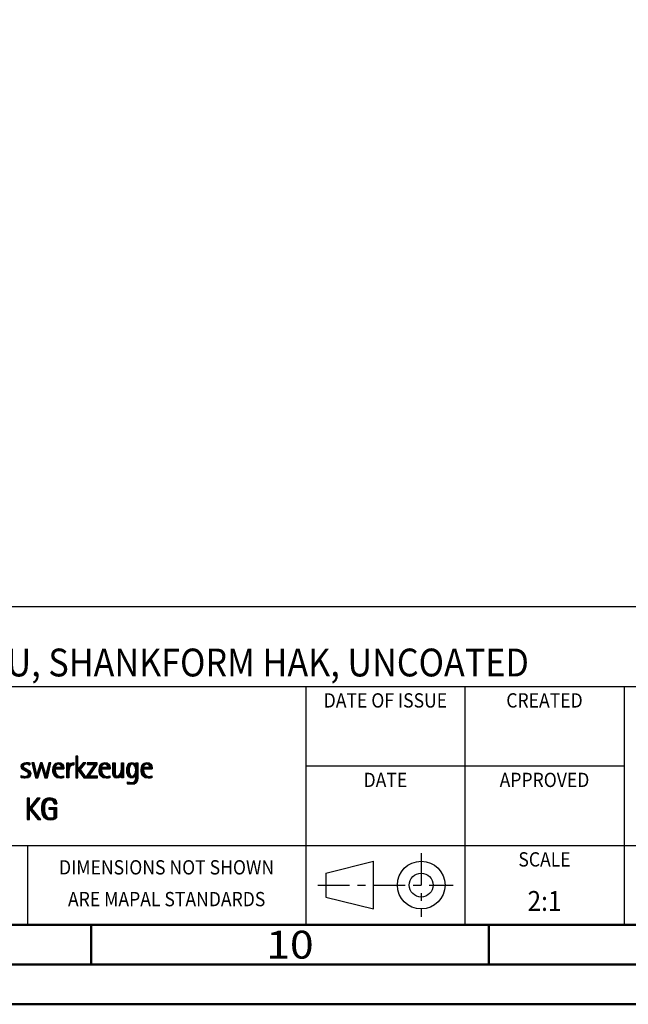
# Model space of a CAD drawing. Units: millimetres. Extents: x 0 to 594, y -1 to 420.
# Drawn here: x 438 to 515, y 0 to 124 of the extents above; entities that cross this region are included whole.
import ezdxf
from ezdxf.enums import TextEntityAlignment as Align

# ---------------------------------------------------------------- set-up
doc = ezdxf.new("R2010")
doc.units = ezdxf.units.MM
doc.linetypes.add('CENTER', pattern=[7, 4, -1, 1, -1])
doc.linetypes.add('GEN7', pattern=[15, 10, -2.5, 0, -2.5])
doc.layers.get('0').update_dxf_attribs({"linetype": 'CONTINUOUS'})
for name, color, linetype in [('AM_0', 7, 'CONTINUOUS'), ('AM_4', 3, 'CONTINUOUS'), ('AM_6', 2, 'CONTINUOUS'), ('AM_7', 4, 'GEN7')]:
    doc.layers.add(name, color=color, linetype=linetype)
doc.layers.add('AM_BOR', color=7, linetype='CONTINUOUS', lineweight=50)
doc.styles.add('MAPAL_BOR', font='isocp.shx', dxfattribs={"width": 0.9})
doc.styles.get("Standard").update_dxf_attribs({"font": 'ISOCP.SHX'})

# ---------------------------------------------------------------- blocks, each defined once
blk = doc.blocks.new('A2')
at = {"layer": 'AM_BOR', "color": 1}
for p, q in [((447, 10), (447, 5)), ((497, 10), (497, 5))]:
    blk.add_line(p, q, dxfattribs=at)
for points in [[(0, 0), (594, 0), (594, 420), (0, 420)], [(10, 410), (10, 10), (584, 10), (584, 410)]]:
    blk.add_lwpolyline(points, close=True, dxfattribs=at)
at = {"layer": 'AM_BOR', "color": 7}
blk.add_lwpolyline([(5, 5), (589, 5), (589, 415), (5, 415)], close=True, dxfattribs=at)
at = {"layer": 'AM_BOR', "color": 2, "width": 1.125}
blk.add_text('10', height=3.5, dxfattribs=at).set_placement((472, 7.5), align=Align.MIDDLE_CENTER)
blk = doc.blocks.new('MAPAL_FRAME_LOGO')
at = {"layer": 'AM_0', "color": 1}
for p, q in [((51.07, 11.23), (51.07, 8.5)), ((51.33, 11.23), (51.07, 11.23)), ((51.33, 9.59), (51.33, 11.23)), ((44.21, 9.94), (44.47, 9.94)), ((44.22, 10.04), (44.5, 10.04)), ((44.25, 10.14), (44.61, 10.14)), ((44.32, 10.24), (45.29, 10.24)), ((44.47, 10.34), (45.29, 10.34)), ((45.19, 10.14), (45.29, 10.14)), ((45.56, 10.38), (46.02, 8.5)), ((45.83, 10.38), (45.56, 10.38)), ((45.57, 10.34), (45.84, 10.34)), ((45.59, 10.24), (45.86, 10.24)), ((45.62, 10.14), (45.89, 10.14)), ((45.64, 10.04), (45.91, 10.04)), ((45.67, 9.94), (45.93, 9.94)), ((46.17, 8.92), (45.83, 10.38)), ((46.63, 10.38), (46.18, 8.92)), ((46.31, 8.5), (46.75, 9.94)), ((46.5, 9.94), (47, 9.94)), ((46.53, 10.04), (46.97, 10.04)), ((46.56, 10.14), (46.94, 10.14)), ((46.59, 10.24), (46.91, 10.24)), ((46.62, 10.34), (46.88, 10.34)), ((46.87, 10.38), (46.63, 10.38)), ((46.75, 9.94), (46.76, 9.94)), ((46.76, 9.94), (47.2, 8.5)), ((47.32, 8.92), (46.87, 10.38)), ((47.67, 10.38), (47.33, 8.92)), ((47.5, 8.5), (47.94, 10.38)), ((47.57, 9.94), (47.84, 9.94)), ((47.59, 10.04), (47.86, 10.04)), ((47.61, 10.14), (47.88, 10.14)), ((47.64, 10.24), (47.91, 10.24)), ((47.66, 10.34), (47.93, 10.34)), ((47.94, 10.38), (47.67, 10.38)), ((48.24, 9.94), (48.53, 9.94)), ((48.28, 10.04), (48.59, 10.04)), ((48.33, 10.14), (48.69, 10.14)), ((48.42, 10.24), (49.38, 10.24)), ((48.55, 10.34), (49.25, 10.34)), ((49.1, 10.14), (49.46, 10.14)), ((49.2, 10.04), (49.51, 10.04)), ((49.25, 9.94), (49.54, 9.94)), ((49.94, 10.34), (50.21, 10.34)), ((49.94, 10.24), (50.21, 10.24)), ((49.94, 10.14), (50.21, 10.14)), ((49.94, 10.04), (50.21, 10.04)), ((49.94, 9.94), (50.4, 9.94)), ((50.23, 10.04), (50.52, 10.04)), ((50.29, 10.14), (50.84, 10.14)), ((50.37, 10.24), (50.84, 10.24)), ((50.5, 10.34), (50.84, 10.34)), ((51.07, 11.14), (51.33, 11.14)), ((51.07, 11.04), (51.33, 11.04)), ((51.07, 10.94), (51.33, 10.94)), ((51.07, 10.84), (51.33, 10.84)), ((51.07, 10.74), (51.33, 10.74)), ((51.07, 10.64), (51.33, 10.64)), ((51.07, 10.54), (51.33, 10.54)), ((51.07, 10.44), (51.33, 10.44)), ((51.07, 10.34), (51.33, 10.34)), ((51.07, 10.24), (51.33, 10.24)), ((51.07, 10.14), (51.33, 10.14)), ((51.07, 10.04), (51.33, 10.04)), ((51.07, 9.94), (51.33, 9.94)), ((51.99, 10.38), (51.34, 9.59)), ((51.64, 9.94), (51.97, 9.94)), ((51.65, 9.55), (52.32, 10.38)), ((51.72, 10.04), (52.05, 10.04)), ((51.8, 10.14), (52.13, 10.14)), ((51.88, 10.24), (52.21, 10.24)), ((51.97, 10.34), (52.29, 10.34)), ((52.32, 10.38), (51.99, 10.38)), ((53.42, 10.16), (52.44, 8.72)), ((52.51, 10.38), (52.51, 10.16)), ((53.75, 10.38), (52.51, 10.38)), ((52.51, 10.34), (53.75, 10.34)), ((52.51, 10.24), (53.75, 10.24)), ((52.51, 10.16), (53.42, 10.16)), ((52.77, 8.72), (53.75, 10.15)), ((53.28, 9.94), (53.61, 9.94)), ((53.35, 10.04), (53.68, 10.04)), ((53.41, 10.14), (53.75, 10.14)), ((53.75, 10.15), (53.75, 10.38)), ((54.06, 9.94), (54.35, 9.94)), ((54.1, 10.04), (54.41, 10.04)), ((54.16, 10.14), (54.51, 10.14)), ((54.24, 10.24), (55.2, 10.24)), ((54.38, 10.34), (55.07, 10.34)), ((54.92, 10.14), (55.28, 10.14)), ((55.02, 10.04), (55.33, 10.04)), ((55.07, 9.94), (55.36, 9.94)), ((55.74, 10.34), (56.01, 10.34)), ((55.74, 10.24), (56.01, 10.24)), ((55.74, 10.14), (56.01, 10.14)), ((55.74, 10.04), (56.01, 10.04)), ((55.74, 9.94), (56.01, 9.94)), ((56.82, 10.34), (57.09, 10.34)), ((56.82, 10.24), (57.09, 10.24)), ((56.82, 10.14), (57.09, 10.14)), ((56.82, 10.04), (57.09, 10.04)), ((56.82, 9.94), (57.09, 9.94)), ((57.56, 9.94), (57.87, 9.94)), ((57.59, 10.04), (57.92, 10.04)), ((57.64, 10.14), (58.01, 10.14)), ((57.72, 10.24), (58.52, 10.24)), ((57.84, 10.34), (58.41, 10.34)), ((58.36, 10.14), (58.58, 10.14)), ((58.46, 10.04), (58.89, 10.04)), ((58.52, 9.94), (58.89, 9.94)), ((58.62, 10.34), (58.89, 10.34)), ((58.62, 10.24), (58.89, 10.24)), ((58.62, 10.14), (58.89, 10.14)), ((59.34, 9.94), (59.63, 9.94)), ((59.38, 10.04), (59.69, 10.04)), ((59.43, 10.14), (59.79, 10.14)), ((59.52, 10.24), (60.48, 10.24)), ((59.65, 10.34), (60.35, 10.34)), ((60.2, 10.14), (60.56, 10.14)), ((60.3, 10.04), (60.61, 10.04)), ((60.35, 9.94), (60.64, 9.94)), ((44.2, 8.74), (44.31, 8.74)), ((44.21, 9.84), (44.52, 9.84)), ((44.24, 9.74), (44.65, 9.74)), ((44.3, 9.64), (44.83, 9.64)), ((44.41, 9.54), (45, 9.54)), ((44.58, 9.44), (45.16, 9.44)), ((44.76, 9.34), (45.29, 9.34)), ((44.95, 9.24), (45.36, 9.24)), ((45, 8.74), (45.35, 8.74)), ((45.08, 9.14), (45.4, 9.14)), ((45.11, 8.84), (45.39, 8.84)), ((45.13, 9.04), (45.41, 9.04)), ((45.14, 8.94), (45.4, 8.94)), ((45.69, 9.84), (45.96, 9.84)), ((45.71, 9.74), (45.98, 9.74)), ((45.74, 9.64), (46, 9.64)), ((45.76, 9.54), (46.03, 9.54)), ((45.79, 9.44), (46.05, 9.44)), ((45.81, 9.34), (46.07, 9.34)), ((45.84, 9.24), (46.1, 9.24)), ((45.86, 9.14), (46.12, 9.14)), ((45.88, 9.04), (46.14, 9.04)), ((45.91, 8.94), (46.17, 8.94)), ((45.93, 8.84), (46.41, 8.84)), ((45.96, 8.74), (46.38, 8.74)), ((46.18, 8.92), (46.17, 8.92)), ((46.19, 8.94), (46.44, 8.94)), ((46.22, 9.04), (46.47, 9.04)), ((46.25, 9.14), (46.5, 9.14)), ((46.28, 9.24), (46.54, 9.24)), ((46.31, 9.34), (46.57, 9.34)), ((46.34, 9.44), (46.6, 9.44)), ((46.38, 9.54), (46.63, 9.54)), ((46.41, 9.64), (46.66, 9.64)), ((46.44, 9.74), (46.69, 9.74)), ((46.47, 9.84), (46.72, 9.84)), ((46.79, 9.84), (47.03, 9.84)), ((46.82, 9.74), (47.06, 9.74)), ((46.85, 9.64), (47.09, 9.64)), ((46.88, 9.54), (47.13, 9.54)), ((46.91, 9.44), (47.16, 9.44)), ((46.94, 9.34), (47.19, 9.34)), ((46.97, 9.24), (47.22, 9.24)), ((47, 9.14), (47.25, 9.14)), ((47.03, 9.04), (47.28, 9.04)), ((47.06, 8.94), (47.31, 8.94)), ((47.09, 8.84), (47.58, 8.84)), ((47.12, 8.74), (47.56, 8.74)), ((47.33, 8.92), (47.32, 8.92)), ((47.34, 8.94), (47.6, 8.94)), ((47.36, 9.04), (47.63, 9.04)), ((47.38, 9.14), (47.65, 9.14)), ((47.4, 9.24), (47.67, 9.24)), ((47.43, 9.34), (47.7, 9.34)), ((47.45, 9.44), (47.72, 9.44)), ((47.47, 9.54), (47.74, 9.54)), ((47.5, 9.64), (47.77, 9.64)), ((47.52, 9.74), (47.79, 9.74)), ((47.54, 9.84), (47.81, 9.84)), ((48.18, 9.64), (49.57, 9.64)), ((48.18, 9.54), (48.48, 9.54)), ((48.18, 9.44), (48.49, 9.44)), ((48.18, 9.34), (48.5, 9.34)), ((48.19, 9.74), (49.57, 9.74)), ((48.19, 9.24), (48.51, 9.24)), ((48.21, 9.84), (48.5, 9.84)), ((48.21, 9.14), (48.54, 9.14)), ((48.24, 9.04), (48.58, 9.04)), ((48.27, 8.94), (48.64, 8.94)), ((48.32, 8.84), (48.73, 8.84)), ((48.39, 8.74), (48.87, 8.74)), ((49.26, 9.84), (49.56, 9.84)), ((49.94, 9.84), (50.34, 9.84)), ((49.94, 9.74), (50.29, 9.74)), ((49.94, 9.64), (50.25, 9.64)), ((49.94, 9.54), (50.23, 9.54)), ((49.94, 9.44), (50.22, 9.44)), ((49.94, 9.34), (50.21, 9.34)), ((49.94, 9.24), (50.21, 9.24)), ((49.94, 9.14), (50.21, 9.14)), ((49.94, 9.04), (50.21, 9.04)), ((49.94, 8.94), (50.21, 8.94)), ((49.94, 8.84), (50.21, 8.84)), ((49.94, 8.74), (50.21, 8.74)), ((51.07, 9.84), (51.33, 9.84)), ((51.07, 9.74), (51.33, 9.74)), ((51.07, 9.64), (51.33, 9.64)), ((51.07, 9.54), (51.65, 9.54)), ((51.07, 9.44), (51.33, 9.44)), ((51.07, 9.34), (51.33, 9.34)), ((51.07, 9.24), (51.33, 9.24)), ((51.07, 9.14), (51.33, 9.14)), ((51.07, 9.04), (51.33, 9.04)), ((51.07, 8.94), (51.33, 8.94)), ((51.07, 8.84), (51.33, 8.84)), ((51.07, 8.74), (51.33, 8.74)), ((51.34, 9.59), (51.33, 9.59)), ((51.33, 9.5), (51.34, 9.5)), ((51.33, 8.5), (51.33, 9.5)), ((51.34, 9.5), (52.07, 8.5)), ((51.38, 9.44), (51.72, 9.44)), ((51.39, 9.64), (51.73, 9.64)), ((51.46, 9.34), (51.79, 9.34)), ((51.47, 9.74), (51.81, 9.74)), ((51.53, 9.24), (51.87, 9.24)), ((51.55, 9.84), (51.89, 9.84)), ((51.6, 9.14), (51.94, 9.14)), ((52.41, 8.5), (51.65, 9.55)), ((51.68, 9.04), (52.01, 9.04)), ((51.75, 8.94), (52.08, 8.94)), ((51.82, 8.84), (52.15, 8.84)), ((51.89, 8.74), (52.23, 8.74)), ((52.44, 8.72), (52.44, 8.5)), ((52.45, 8.74), (52.78, 8.74)), ((52.52, 8.84), (52.85, 8.84)), ((52.59, 8.94), (52.92, 8.94)), ((52.66, 9.04), (52.99, 9.04)), ((52.73, 9.14), (53.06, 9.14)), ((53.79, 8.72), (52.77, 8.72)), ((52.8, 9.24), (53.13, 9.24)), ((52.87, 9.34), (53.2, 9.34)), ((52.93, 9.44), (53.26, 9.44)), ((53, 9.54), (53.33, 9.54)), ((53.07, 9.64), (53.4, 9.64)), ((53.14, 9.74), (53.47, 9.74)), ((53.21, 9.84), (53.54, 9.84)), ((53.79, 8.5), (53.79, 8.72)), ((54, 9.64), (55.39, 9.64)), ((54, 9.54), (54.3, 9.54)), ((54, 9.44), (54.31, 9.44)), ((54, 9.34), (54.32, 9.34)), ((54.01, 9.74), (55.39, 9.74)), ((54.01, 9.24), (54.33, 9.24)), ((54.03, 9.84), (54.32, 9.84)), ((54.03, 9.14), (54.36, 9.14)), ((54.06, 9.04), (54.41, 9.04)), ((54.1, 8.94), (54.46, 8.94)), ((54.14, 8.84), (54.55, 8.84)), ((54.21, 8.74), (54.69, 8.74)), ((55.08, 9.84), (55.38, 9.84)), ((55.74, 9.84), (56.01, 9.84)), ((55.74, 9.74), (56.01, 9.74)), ((55.74, 9.64), (56.01, 9.64)), ((55.74, 9.54), (56.01, 9.54)), ((55.74, 9.44), (56.01, 9.44)), ((55.74, 9.34), (56.01, 9.34)), ((55.74, 9.24), (56.01, 9.24)), ((55.74, 9.14), (56.01, 9.14)), ((55.74, 9.04), (56.02, 9.04)), ((55.75, 8.94), (56.04, 8.94)), ((55.77, 8.84), (56.08, 8.84)), ((55.8, 8.74), (56.19, 8.74)), ((56.4, 8.74), (56.73, 8.74)), ((56.55, 8.84), (56.78, 8.84)), ((56.63, 8.94), (57.09, 8.94)), ((56.69, 9.04), (57.09, 9.04)), ((56.73, 9.14), (57.09, 9.14)), ((56.76, 9.24), (57.09, 9.24)), ((56.79, 9.34), (57.09, 9.34)), ((56.81, 9.44), (57.09, 9.44)), ((56.82, 9.84), (57.09, 9.84)), ((56.82, 9.74), (57.09, 9.74)), ((56.82, 9.64), (57.09, 9.64)), ((56.82, 9.54), (57.09, 9.54)), ((56.82, 8.84), (57.09, 8.84)), ((56.82, 8.74), (57.09, 8.74)), ((57.48, 9.44), (57.79, 9.44)), ((57.48, 9.34), (57.79, 9.34)), ((57.49, 9.64), (57.8, 9.64)), ((57.49, 9.54), (57.79, 9.54)), ((57.49, 9.24), (57.8, 9.24)), ((57.5, 9.14), (57.81, 9.14)), ((57.51, 9.74), (57.81, 9.74)), ((57.52, 9.04), (57.83, 9.04)), ((57.53, 9.84), (57.84, 9.84)), ((57.55, 8.94), (57.87, 8.94)), ((57.59, 8.84), (57.93, 8.84)), ((57.64, 8.74), (58.06, 8.74)), ((58.29, 8.74), (58.56, 8.74)), ((58.43, 8.84), (58.61, 8.84)), ((58.5, 8.94), (58.89, 8.94)), ((58.55, 9.04), (58.89, 9.04)), ((58.56, 9.84), (58.89, 9.84)), ((58.58, 9.14), (58.89, 9.14)), ((58.59, 9.74), (58.89, 9.74)), ((58.6, 9.24), (58.89, 9.24)), ((58.61, 9.64), (58.89, 9.64)), ((58.61, 9.34), (58.89, 9.34)), ((58.62, 9.54), (58.89, 9.54)), ((58.62, 9.44), (58.89, 9.44)), ((58.62, 8.84), (58.89, 8.84)), ((58.62, 8.74), (58.89, 8.74)), ((59.28, 9.64), (60.67, 9.64)), ((59.28, 9.54), (59.58, 9.54)), ((59.28, 9.44), (59.59, 9.44)), ((59.28, 9.34), (59.59, 9.34)), ((59.29, 9.74), (60.67, 9.74)), ((59.29, 9.24), (59.61, 9.24)), ((59.31, 9.84), (59.6, 9.84)), ((59.31, 9.14), (59.64, 9.14)), ((59.34, 9.04), (59.68, 9.04)), ((59.38, 8.94), (59.74, 8.94)), ((59.42, 8.84), (59.83, 8.84)), ((59.49, 8.74), (59.97, 8.74)), ((60.36, 9.84), (60.66, 9.84)), ((44.2, 8.64), (45.27, 8.64)), ((44.2, 8.54), (45.14, 8.54)), ((45.98, 8.64), (46.35, 8.64)), ((46, 8.54), (46.32, 8.54)), ((46.02, 8.5), (46.31, 8.5)), ((47.15, 8.64), (47.53, 8.64)), ((47.18, 8.54), (47.51, 8.54)), ((47.2, 8.5), (47.5, 8.5)), ((48.49, 8.64), (49.52, 8.64)), ((48.65, 8.54), (49.52, 8.54)), ((49.94, 8.64), (50.21, 8.64)), ((49.94, 8.54), (50.21, 8.54)), ((51.07, 8.64), (51.33, 8.64)), ((51.07, 8.54), (51.33, 8.54)), ((51.07, 8.5), (51.33, 8.5)), ((51.97, 8.64), (52.3, 8.64)), ((52.04, 8.54), (52.37, 8.54)), ((52.07, 8.5), (52.41, 8.5)), ((52.44, 8.64), (53.79, 8.64)), ((52.44, 8.54), (53.79, 8.54)), ((52.44, 8.5), (53.79, 8.5)), ((54.31, 8.64), (55.34, 8.64)), ((54.47, 8.54), (55.34, 8.54)), ((55.85, 8.64), (56.66, 8.64)), ((55.95, 8.54), (56.55, 8.54)), ((56.82, 8.64), (57.09, 8.64)), ((56.82, 8.54), (57.09, 8.54)), ((57.58, 7.94), (57.75, 7.94)), ((57.58, 7.84), (58.65, 7.84)), ((57.58, 7.74), (58.48, 7.74)), ((57.73, 8.64), (58.48, 8.64)), ((57.87, 8.54), (58.33, 8.54)), ((58.33, 7.94), (58.74, 7.94)), ((58.48, 8.04), (58.8, 8.04)), ((58.55, 8.14), (58.84, 8.14)), ((58.59, 8.24), (58.87, 8.24)), ((58.61, 8.34), (58.88, 8.34)), ((58.62, 8.64), (58.89, 8.64)), ((58.62, 8.54), (58.89, 8.54)), ((58.62, 8.44), (58.89, 8.44)), ((59.59, 8.64), (60.62, 8.64)), ((59.75, 8.54), (60.62, 8.54)), ((44.96, 5.95), (44.96, 3.23)), ((45.26, 5.95), (44.96, 5.95)), ((44.96, 5.94), (45.26, 5.94)), ((44.96, 5.84), (45.26, 5.84)), ((44.96, 5.74), (45.26, 5.74)), ((44.96, 5.64), (45.26, 5.64)), ((44.96, 5.54), (45.26, 5.54)), ((44.96, 5.44), (45.26, 5.44)), ((44.96, 5.34), (45.26, 5.34)), ((44.96, 5.24), (45.26, 5.24)), ((44.96, 5.14), (45.26, 5.14)), ((44.96, 5.04), (45.26, 5.04)), ((45.26, 4.72), (45.26, 5.95)), ((46.23, 5.95), (45.27, 4.72)), ((45.53, 5.04), (45.88, 5.04)), ((45.57, 4.65), (46.59, 5.95)), ((45.6, 5.14), (45.96, 5.14)), ((45.68, 5.24), (46.04, 5.24)), ((45.76, 5.34), (46.11, 5.34)), ((45.84, 5.44), (46.19, 5.44)), ((45.91, 5.54), (46.27, 5.54)), ((45.99, 5.64), (46.35, 5.64)), ((46.07, 5.74), (46.43, 5.74)), ((46.14, 5.84), (46.5, 5.84)), ((46.22, 5.94), (46.58, 5.94)), ((46.59, 5.95), (46.23, 5.95)), ((46.82, 5.04), (47.16, 5.04)), ((46.84, 5.14), (47.18, 5.14)), ((46.87, 5.24), (47.21, 5.24)), ((46.9, 5.34), (47.24, 5.34)), ((46.94, 5.44), (47.29, 5.44)), ((46.99, 5.54), (47.36, 5.54)), ((47.06, 5.64), (47.48, 5.64)), ((47.14, 5.74), (48.48, 5.74)), ((47.27, 5.84), (48.36, 5.84)), ((47.47, 5.94), (48.15, 5.94)), ((48.14, 5.64), (48.56, 5.64)), ((48.24, 5.54), (48.62, 5.54)), ((48.3, 5.44), (48.65, 5.44)), ((48.33, 5.34), (48.68, 5.34)), ((48.34, 5.24), (48.69, 5.24)), ((44.96, 4.94), (45.26, 4.94)), ((44.96, 4.84), (45.26, 4.84)), ((44.96, 4.74), (45.26, 4.74)), ((44.96, 4.64), (45.57, 4.64)), ((44.96, 4.54), (45.26, 4.54)), ((44.96, 4.44), (45.26, 4.44)), ((44.96, 4.34), (45.26, 4.34)), ((44.96, 4.24), (45.26, 4.24)), ((44.96, 4.14), (45.26, 4.14)), ((44.96, 4.04), (45.26, 4.04)), ((44.96, 3.94), (45.26, 3.94)), ((44.96, 3.84), (45.26, 3.84)), ((44.96, 3.74), (45.26, 3.74)), ((45.27, 4.72), (45.26, 4.72)), ((45.26, 4.56), (45.27, 4.56)), ((45.26, 3.23), (45.26, 4.56)), ((45.27, 4.56), (46.31, 3.23)), ((45.29, 4.74), (45.65, 4.74)), ((45.29, 4.54), (45.65, 4.54)), ((45.36, 4.44), (45.72, 4.44)), ((45.37, 4.84), (45.72, 4.84)), ((45.44, 4.34), (45.8, 4.34)), ((45.45, 4.94), (45.8, 4.94)), ((45.52, 4.24), (45.88, 4.24)), ((46.67, 3.23), (45.57, 4.65)), ((45.6, 4.14), (45.96, 4.14)), ((45.67, 4.04), (46.04, 4.04)), ((45.75, 3.94), (46.11, 3.94)), ((45.83, 3.84), (46.19, 3.84)), ((45.91, 3.74), (46.27, 3.74)), ((46.8, 4.84), (47.14, 4.84)), ((46.8, 4.74), (47.13, 4.74)), ((46.8, 4.64), (47.13, 4.64)), ((46.8, 4.54), (47.13, 4.54)), ((46.8, 4.44), (47.14, 4.44)), ((46.81, 4.94), (47.14, 4.94)), ((46.81, 4.34), (47.15, 4.34)), ((46.83, 4.24), (47.16, 4.24)), ((46.84, 4.14), (47.18, 4.14)), ((46.86, 4.04), (47.2, 4.04)), ((46.89, 3.94), (47.23, 3.94)), ((46.92, 3.84), (47.27, 3.84)), ((46.96, 3.74), (47.32, 3.74)), ((47.74, 4.74), (48.67, 4.74)), ((47.74, 4.64), (48.67, 4.64)), ((47.74, 4.54), (48.67, 4.54)), ((48.36, 4.44), (48.67, 4.44)), ((48.36, 4.34), (48.67, 4.34)), ((48.36, 4.24), (48.67, 4.24)), ((48.36, 4.14), (48.67, 4.14)), ((48.36, 4.04), (48.67, 4.04)), ((48.36, 3.94), (48.67, 3.94)), ((48.36, 3.84), (48.67, 3.84)), ((48.36, 3.74), (48.67, 3.74)), ((44.96, 3.64), (45.26, 3.64)), ((44.96, 3.54), (45.26, 3.54)), ((44.96, 3.44), (45.26, 3.44)), ((44.96, 3.34), (45.26, 3.34)), ((44.96, 3.24), (45.26, 3.24)), ((44.96, 3.23), (45.26, 3.23)), ((45.98, 3.64), (46.35, 3.64)), ((46.06, 3.54), (46.42, 3.54)), ((46.14, 3.44), (46.5, 3.44)), ((46.22, 3.34), (46.58, 3.34)), ((46.29, 3.24), (46.66, 3.24)), ((46.31, 3.23), (46.67, 3.23)), ((47.02, 3.64), (47.39, 3.64)), ((47.08, 3.54), (47.5, 3.54)), ((47.17, 3.44), (47.8, 3.44)), ((47.29, 3.34), (48.52, 3.34)), ((47.5, 3.24), (48.27, 3.24)), ((47.93, 3.44), (48.67, 3.44)), ((48.3, 3.54), (48.67, 3.54)), ((48.36, 3.64), (48.67, 3.64))]:
    blk.add_line(p, q, dxfattribs=at)
for points, knots in [([(44.2, 8.53), (44.37, 8.48), (44.54, 8.46), (44.71, 8.46), (45.09, 8.46), (45.41, 8.6), (45.41, 9.02), (45.41, 9.33), (45.21, 9.42), (44.97, 9.56), (44.97, 9.56), (44.81, 9.66), (44.81, 9.66), (44.7, 9.72), (44.47, 9.8), (44.47, 9.95), (44.47, 10.14), (44.71, 10.2), (44.85, 10.2), (45, 10.2), (45.15, 10.16), (45.29, 10.11), (45.29, 10.11), (45.29, 10.36), (45.29, 10.36), (45.15, 10.4), (45, 10.42), (44.85, 10.42), (44.52, 10.42), (44.2, 10.29), (44.2, 9.93), (44.2, 9.64), (44.41, 9.53), (44.63, 9.42), (44.63, 9.42), (44.8, 9.32), (44.8, 9.32), (44.94, 9.25), (45.14, 9.17), (45.14, 8.98), (45.14, 8.74), (44.88, 8.68), (44.68, 8.68), (44.51, 8.68), (44.35, 8.73), (44.2, 8.78), (44.2, 8.78), (44.2, 8.53), (44.2, 8.53)], [0, 0, 0, 0, 1, 1, 1, 2, 2, 2, 3, 3, 3, 4, 4, 4, 5, 5, 5, 6, 6, 6, 7, 7, 7, 8, 8, 8, 9, 9, 9, 10, 10, 10, 11, 11, 11, 12, 12, 12, 13, 13, 13, 14, 14, 14, 15, 15, 15, 16, 16, 16, 16]), ([(49.52, 8.73), (49.4, 8.7), (49.28, 8.68), (49.15, 8.68), (48.69, 8.68), (48.48, 9.1), (48.48, 9.51), (48.48, 9.51), (48.48, 9.62), (48.48, 9.62), (48.48, 9.62), (49.57, 9.62), (49.57, 9.62), (49.57, 9.62), (49.57, 9.71), (49.57, 9.71), (49.57, 10.13), (49.35, 10.42), (48.91, 10.42), (48.36, 10.42), (48.18, 9.99), (48.18, 9.5), (48.18, 8.89), (48.44, 8.46), (49.09, 8.46), (49.24, 8.46), (49.38, 8.47), (49.52, 8.51), (49.52, 8.51), (49.52, 8.73), (49.52, 8.73)], [0, 0, 0, 0, 1, 1, 1, 2, 2, 2, 3, 3, 3, 4, 4, 4, 5, 5, 5, 6, 6, 6, 7, 7, 7, 8, 8, 8, 9, 9, 9, 10, 10, 10, 10]), ([(48.5, 9.84), (48.55, 10.05), (48.67, 10.2), (48.9, 10.2), (49.1, 10.2), (49.26, 10.05), (49.26, 9.84), (49.26, 9.84), (48.5, 9.84), (48.5, 9.84)], [0, 0, 0, 0, 1, 1, 1, 2, 2, 2, 3, 3, 3, 3]), ([(50.21, 8.5), (50.21, 8.5), (50.21, 9.28), (50.21, 9.28), (50.21, 9.69), (50.36, 10.14), (50.84, 10.14), (50.84, 10.14), (50.84, 10.42), (50.84, 10.42), (50.54, 10.42), (50.33, 10.29), (50.22, 10.02), (50.22, 10.02), (50.21, 10.02), (50.21, 10.02), (50.21, 10.02), (50.21, 10.38), (50.21, 10.38), (50.21, 10.38), (49.94, 10.38), (49.94, 10.38), (49.94, 10.38), (49.94, 8.5), (49.94, 8.5), (49.94, 8.5), (50.21, 8.5), (50.21, 8.5)], [0, 0, 0, 0, 1, 1, 1, 2, 2, 2, 3, 3, 3, 4, 4, 4, 5, 5, 5, 6, 6, 6, 7, 7, 7, 8, 8, 8, 9, 9, 9, 9]), ([(55.34, 8.73), (55.22, 8.7), (55.1, 8.68), (54.97, 8.68), (54.51, 8.68), (54.3, 9.1), (54.3, 9.51), (54.3, 9.51), (54.3, 9.62), (54.3, 9.62), (54.3, 9.62), (55.39, 9.62), (55.39, 9.62), (55.39, 9.62), (55.39, 9.71), (55.39, 9.71), (55.39, 10.13), (55.17, 10.42), (54.73, 10.42), (54.18, 10.42), (54, 9.99), (54, 9.5), (54, 8.89), (54.26, 8.46), (54.91, 8.46), (55.06, 8.46), (55.21, 8.47), (55.34, 8.51), (55.34, 8.51), (55.34, 8.73), (55.34, 8.73)], [0, 0, 0, 0, 1, 1, 1, 2, 2, 2, 3, 3, 3, 4, 4, 4, 5, 5, 5, 6, 6, 6, 7, 7, 7, 8, 8, 8, 9, 9, 9, 10, 10, 10, 10]), ([(54.32, 9.84), (54.37, 10.05), (54.49, 10.2), (54.72, 10.2), (54.92, 10.2), (55.08, 10.05), (55.08, 9.84), (55.08, 9.84), (54.32, 9.84), (54.32, 9.84)], [0, 0, 0, 0, 1, 1, 1, 2, 2, 2, 3, 3, 3, 3]), ([(57.09, 8.5), (57.09, 8.5), (57.09, 10.38), (57.09, 10.38), (57.09, 10.38), (56.82, 10.38), (56.82, 10.38), (56.82, 10.38), (56.82, 9.61), (56.82, 9.61), (56.82, 9.31), (56.67, 8.72), (56.29, 8.72), (55.98, 8.72), (56.01, 9.13), (56.01, 9.34), (56.01, 9.34), (56.01, 10.38), (56.01, 10.38), (56.01, 10.38), (55.74, 10.38), (55.74, 10.38), (55.74, 10.38), (55.74, 9.04), (55.74, 9.04), (55.74, 8.73), (55.9, 8.46), (56.23, 8.46), (56.55, 8.46), (56.72, 8.64), (56.81, 8.93), (56.81, 8.93), (56.82, 8.93), (56.82, 8.93), (56.82, 8.93), (56.82, 8.5), (56.82, 8.5), (56.82, 8.5), (57.09, 8.5), (57.09, 8.5)], [0, 0, 0, 0, 1, 1, 1, 2, 2, 2, 3, 3, 3, 4, 4, 4, 5, 5, 5, 6, 6, 6, 7, 7, 7, 8, 8, 8, 9, 9, 9, 10, 10, 10, 11, 11, 11, 12, 12, 12, 13, 13, 13, 13]), ([(58.62, 8.53), (58.62, 8.13), (58.49, 7.9), (58.05, 7.9), (57.88, 7.9), (57.74, 7.94), (57.58, 8.01), (57.58, 8.01), (57.58, 7.74), (57.58, 7.74), (57.76, 7.7), (57.91, 7.68), (58.09, 7.68), (58.63, 7.68), (58.89, 7.96), (58.89, 8.49), (58.89, 8.49), (58.89, 10.38), (58.89, 10.38), (58.89, 10.38), (58.62, 10.38), (58.62, 10.38), (58.62, 10.38), (58.62, 10.07), (58.62, 10.07), (58.62, 10.07), (58.61, 10.07), (58.61, 10.07), (58.55, 10.29), (58.35, 10.42), (58.12, 10.42), (57.61, 10.42), (57.48, 9.84), (57.48, 9.43), (57.48, 9), (57.6, 8.5), (58.12, 8.5), (58.35, 8.5), (58.54, 8.63), (58.61, 8.86), (58.61, 8.86), (58.62, 8.86), (58.62, 8.86), (58.62, 8.86), (58.62, 8.53), (58.62, 8.53)], [0, 0, 0, 0, 1, 1, 1, 2, 2, 2, 3, 3, 3, 4, 4, 4, 5, 5, 5, 6, 6, 6, 7, 7, 7, 8, 8, 8, 9, 9, 9, 10, 10, 10, 11, 11, 11, 12, 12, 12, 13, 13, 13, 14, 14, 14, 15, 15, 15, 15]), ([(58.17, 8.72), (57.84, 8.72), (57.79, 9.18), (57.79, 9.42), (57.79, 9.67), (57.83, 10.2), (58.18, 10.2), (58.52, 10.2), (58.62, 9.74), (58.62, 9.48), (58.62, 9.21), (58.52, 8.72), (58.17, 8.72)], [0, 0, 0, 0, 1, 1, 1, 2, 2, 2, 3, 3, 3, 4, 4, 4, 4]), ([(60.62, 8.73), (60.5, 8.7), (60.38, 8.68), (60.25, 8.68), (59.79, 8.68), (59.58, 9.1), (59.58, 9.51), (59.58, 9.51), (59.58, 9.62), (59.58, 9.62), (59.58, 9.62), (60.67, 9.62), (60.67, 9.62), (60.67, 9.62), (60.67, 9.71), (60.67, 9.71), (60.67, 10.13), (60.45, 10.42), (60.01, 10.42), (59.46, 10.42), (59.28, 9.99), (59.28, 9.5), (59.28, 8.89), (59.54, 8.46), (60.19, 8.46), (60.34, 8.46), (60.48, 8.47), (60.62, 8.51), (60.62, 8.51), (60.62, 8.73), (60.62, 8.73)], [0, 0, 0, 0, 1, 1, 1, 2, 2, 2, 3, 3, 3, 4, 4, 4, 5, 5, 5, 6, 6, 6, 7, 7, 7, 8, 8, 8, 9, 9, 9, 10, 10, 10, 10]), ([(59.6, 9.84), (59.65, 10.05), (59.77, 10.2), (60, 10.2), (60.2, 10.2), (60.36, 10.05), (60.36, 9.84), (60.36, 9.84), (59.6, 9.84), (59.6, 9.84)], [0, 0, 0, 0, 1, 1, 1, 2, 2, 2, 3, 3, 3, 3]), ([(48.36, 3.59), (48.25, 3.48), (48.02, 3.44), (47.86, 3.44), (47.21, 3.44), (47.13, 4.19), (47.13, 4.68), (47.13, 5.14), (47.25, 5.74), (47.81, 5.74), (48.14, 5.74), (48.34, 5.53), (48.34, 5.21), (48.34, 5.21), (48.69, 5.21), (48.69, 5.21), (48.69, 5.72), (48.29, 6), (47.81, 6), (47.04, 6), (46.79, 5.35), (46.79, 4.68), (46.79, 3.94), (47, 3.18), (47.89, 3.18), (48.14, 3.18), (48.47, 3.27), (48.67, 3.44), (48.67, 3.44), (48.67, 4.77), (48.67, 4.77), (48.67, 4.77), (47.74, 4.77), (47.74, 4.77), (47.74, 4.77), (47.74, 4.51), (47.74, 4.51), (47.74, 4.51), (48.36, 4.51), (48.36, 4.51), (48.36, 4.51), (48.36, 3.59), (48.36, 3.59)], [0, 0, 0, 0, 1, 1, 1, 2, 2, 2, 3, 3, 3, 4, 4, 4, 5, 5, 5, 6, 6, 6, 7, 7, 7, 8, 8, 8, 9, 9, 9, 10, 10, 10, 11, 11, 11, 12, 12, 12, 13, 13, 13, 14, 14, 14, 14])]:
    blk.add_open_spline(points, degree=3, knots=knots, dxfattribs=at)
blk = doc.blocks.new('*U103')
at = {"layer": 'AM_4', "linetype": 'Continuous'}
for p, q in [((1, 1.5), (7, 3)), ((7, -3), (7, 3)), ((1, 1.5), (1, -1.5)), ((1, -1.5), (7, -3))]:
    blk.add_line(p, q, dxfattribs=at)
for radius in [3, 1.5]:
    blk.add_circle((13, 0), radius, dxfattribs=at)
at = {"layer": 'AM_7', "linetype": 'CENTER'}
for p, q in [((13, 4), (13, -4)), ((0, 0), (17, 0))]:
    blk.add_line(p, q, dxfattribs=at)
blk = doc.blocks.new('*U39')
at = {"layer": 'AM_0'}
for p, q in [((190, 0), (0, 0)), ((190, 0), (0, 0)), ((190, 0), (0, 0)), ((190, 0), (0, 0)), ((190, 0), (0, 0)), ((0, -10), (190, -10)), ((80, -10), (80, -40)), ((120, -10), (120, -40)), ((0, -30), (190, -30)), ((190, -40), (0, -40))]:
    blk.add_line(p, q, dxfattribs=at)
at = {"layer": 'AM_0', "color": 3, "linetype": 'Continuous'}
for p, q in [((100, -10), (100, -40)), ((80, -20), (120, -20)), ((45, -30), (45, -40))]:
    blk.add_line(p, q, dxfattribs=at)
blk.add_blockref('MAPAL_FRAME_LOGO', (0, -30))
at = {"layer": 'AM_0'}
blk.add_blockref('*U103', (81.5, -35), dxfattribs=at)
at = {"layer": 'AM_0', "color": 2, "style": 'MAPAL_BOR', "width": 0.9}
for s, p in [('DATE OF ISSUE', (90, -12)), ('CREATED', (110, -12)), ('DATE', (90, -22)), ('APPROVED', (110, -22)), ('SCALE', (110, -32)), ('DIMENSIONS NOT SHOWN', (62.49, -33)), ('ARE MAPAL STANDARDS', (62.5, -37))]:
    blk.add_text(s, height=1.8, dxfattribs=at).set_placement(p, align=Align.MIDDLE)
at = {"layer": 'AM_0', "style": 'MAPAL_BOR', "width": 0.9}
for tag, p in [('TITLE', (1, -7)), ('MATERIAL_NO', (121, -27))]:
    blk.add_attdef(tag, text='', height=3.5, dxfattribs=at).set_placement(p, align=Align.MIDDLE_LEFT)
at = {"layer": 'AM_6', "style": 'MAPAL_BOR', "width": 0.9}
for tag, p in [('DIN_FORMAT', (185, -7)), ('INDEX_NO', (185, -17)), ('APP_DATE', (90, -27)), ('APP_NAME', (110, -27)), ('ORIGIN', (185, -27)), ('SCALE', (110, -37)), ('SHEET_OF_SHEETS', (185, -37))]:
    blk.add_attdef(tag, text='', height=2.5, dxfattribs=at).set_placement(p, align=Align.MIDDLE_CENTER)
for tag, p in [('DRAWING_NO', (121, -17)), ('TECHNICAL_SPEC', (121, -37))]:
    blk.add_attdef(tag, text='', height=2.5, dxfattribs=at).set_placement(p, align=Align.MIDDLE_LEFT)
blk = doc.blocks.new('MAPAL_FRAME-Model')
blk.add_blockref('A2', (0, 0))
at = {"layer": 'AM_0'}
ref = blk.add_blockref('*U39', (394, 50), dxfattribs=at)
ref.add_attrib('TITLE', 'MEGA-180°-DRILL-ALU, SHANKFORM HAK, UNCOATED', dxfattribs={"height": 3.5, "style": 'MAPAL_BOR', "width": 0.9}).set_placement((395, 43), align=Align.MIDDLE_LEFT)
ref.add_attrib('SCALE', '2:1', dxfattribs={"layer": 'AM_6', "height": 2.5, "style": 'MAPAL_BOR', "width": 0.9}).set_placement((504, 13), align=Align.MIDDLE_CENTER)

msp = doc.modelspace()

# ---------------------------------------------------------------- block references
at = {"layer": 'AM_0'}
msp.add_blockref('MAPAL_FRAME-Model', (0, 0), dxfattribs=at)

doc.saveas('drawing.dxf')
